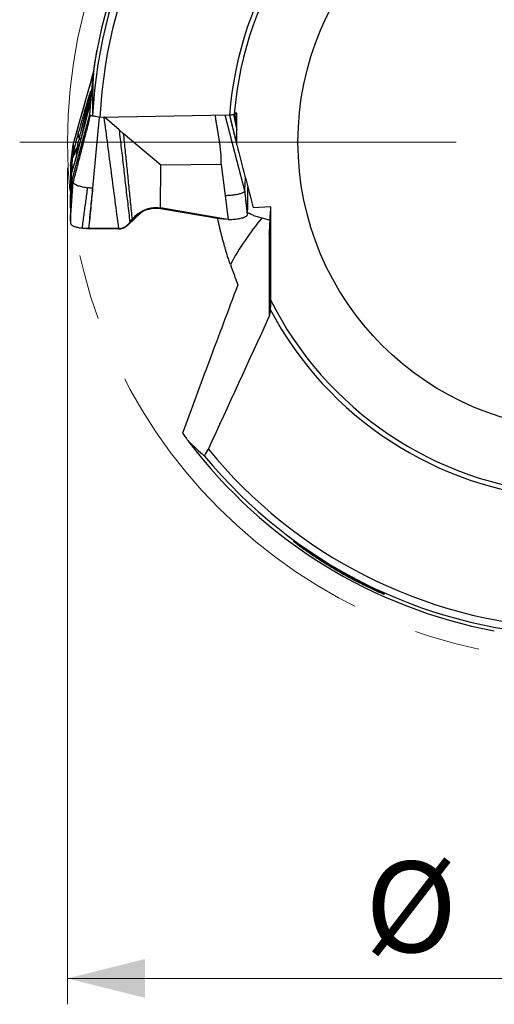
# Model space of a CAD drawing. Units: millimetres. Extents: x 5 to 292, y 5 to 205.
# Drawn here: x 198 to 216, y 137 to 175 of the extents above; entities that cross this region are included whole.
import ezdxf

# ---------------------------------------------------------------- set-up
doc = ezdxf.new("R2010")
doc.units = ezdxf.units.MM
doc.linetypes.add('CENTERX2', pattern=[20.32, 12.7, -2.54, 2.54, -2.54])
doc.styles.add('SLDTEXTSTYLE1', font='TXT', dxfattribs={"width": 0.75})
doc.dimstyles.new('SLDDIMSTYLE0', dxfattribs={"dimtxt": 3.5, "dimasz": 3, "dimexe": 0, "dimexo": 0.0625, "dimgap": 0.875, "dimtad": 1, "dimdec": 3, "dimrnd": 1e-09, "dimzin": 12, "dimdsep": 46, "dimtxsty": 'SLDTEXTSTYLE1', "dimsah": 1, "dimcen": 0.09, "dimadec": 0, "dimazin": 3, "dimtfac": 1, "dimtofl": 0, "dimtmove": 0, "dimatfit": 3, "dimfxl": 1, "dimfrac": 2, "dimtolj": 1, "dimtzin": 12, "dimarcsym": 0})

# ---------------------------------------------------------------- blocks, each defined once
blk = doc.blocks.new('_D')
at = {"color": 7, "linetype": 'Continuous', "lineweight": 0}
for p, q in [((199.988, 169.689), (199.988, 137.408)), ((239.988, 169.689), (239.988, 137.408)), ((199.988, 138.408), (239.988, 138.408))]:
    blk.add_line(p, q, dxfattribs=at)
for points in [[(199.988, 138.408), (202.988, 137.658), (202.988, 139.158)], [(239.988, 138.408), (236.988, 139.158), (236.988, 137.658)]]:
    blk.add_solid(points, dxfattribs=at)
at = {"color": 7, "linetype": 'Continuous', "lineweight": 0, "char_height": 3.5, "attachment_point": 1, "style": 'SLDTEXTSTYLE1'}
for s, insert in [('%%c', (211.478, 142.92, 0.1)), ('40', (216.756, 142.973, 0.1))]:
    blk.add_mtext(s, dxfattribs=dict(at, insert=insert))
blk = doc.blocks.new('SW_CENTERMARKSYMBOL_0')
at = {"color": 0, "linetype": 'Continuous', "lineweight": 0}
blk.add_line((-5, 0), (-21.84, 0), dxfattribs=at)

msp = doc.modelspace()

# ---------------------------------------------------------------- linework, layer by layer
at = {"color": 7, "linetype": 'Continuous', "lineweight": 30}
for p, q in [((200.9974, 173.4036), (200.5111, 171.6752)), ((200.8505, 171.7523), (200.9974, 173.4036)), ((200.824, 172.0418), (200.8684, 172.5407)), ((200.8964, 172.6569), (200.852, 172.158)), ((200.852, 172.158), (200.824, 172.0418)), ((206.5246, 171.81), (206.434, 171.8054)), ((200.1681, 169.2346), (200.8505, 171.7523)), ((200.5111, 171.6752), (200.2152, 170.6237)), ((201.2429, 171.6403), (200.9603, 171.6991)), ((206.2441, 171.7288), (201.2429, 171.6403)), ((201.9842, 171.1643), (201.4214, 171.6435)), ((206.5425, 169.9394), (206.077, 171.7258)), ((202.1473, 171.0255), (201.9842, 171.1643)), ((203.5919, 169.7957), (202.1473, 171.0255)), ((200.1112, 169.7561), (200.2136, 170.5982)), ((200.2136, 170.5982), (200.1833, 170.1177)), ((200.2152, 170.6237), (200.2136, 170.5982)), ((200.1783, 170.0382), (200.1507, 169.6011)), ((200.1833, 170.1177), (200.1783, 170.0382)), ((200.3441, 170.1814), (200.3441, 170.1814)), ((206.8384, 168.8039), (206.5425, 169.9394)), ((200.1126, 169.7803), (200.1112, 169.7561)), ((200.1129, 169.781), (200.1126, 169.7803)), ((200.1172, 169.8183), (200.1127, 169.781)), ((200.1507, 169.6011), (200.1439, 169.4931)), ((203.584, 168.146), (203.5919, 169.7957)), ((205.9231, 169.8291), (203.5919, 169.7957)), ((205.9231, 169.8291), (206.0785, 168.6173)), ((200.1301, 169.1525), (200.1017, 168.4219)), ((200.1067, 167.7696), (200.1681, 169.2346)), ((200.1439, 169.4931), (200.1424, 169.4683)), ((200.1424, 169.4683), (200.1424, 169.4683)), ((206.84, 168.8365), (206.8625, 169.2944)), ((206.8384, 168.8039), (206.84, 168.8365)), ((206.9424, 167.9297), (206.84, 168.8365)), ((206.0785, 168.6173), (206.1963, 167.6981)), ((205.9435, 167.7414), (203.584, 168.146)), ((203.584, 168.146), (203.5854, 168.1248)), ((203.5854, 168.1248), (205.8571, 167.7421)), ((207.8246, 168.1852), (207.1602, 168.1517)), ((207.8246, 168.0238), (207.8246, 164.4379)), ((200.1067, 167.7696), (200.107, 167.7518)), ((200.107, 167.7518), (200.1092, 167.6305)), ((202.3999, 167.594), (202.4569, 167.6705)), ((202.4569, 167.6705), (202.4848, 167.7051)), ((205.9083, 167.7386), (205.857, 167.7421)), ((205.8571, 167.7421), (205.9435, 167.7414)), ((206.1963, 167.6981), (205.9435, 167.7414)), ((206.941, 167.8942), (206.9424, 167.9297)), ((207.1732, 167.8599), (207.8099, 167.6743)), ((200.803, 167.3435), (200.7977, 167.3441)), ((200.8297, 167.3424), (200.803, 167.3423)), ((200.8721, 167.3424), (200.8297, 167.3424)), ((201.9631, 167.3387), (201.9613, 167.3543)), ((207.782, 167.3215), (207.782, 167.1297)), ((207.782, 167.1297), (207.782, 163.9562))]:
    msp.add_line(p, q, dxfattribs=at)
at = {"color": 8, "linetype": 'Continuous', "lineweight": 30}
for p, q in [((200.8684, 172.5407), (200.5028, 170.7841)), ((200.8133, 171.9902), (200.824, 172.0418)), ((206.5246, 171.6968), (206.4914, 171.8083)), ((206.2557, 171.7234), (206.2545, 171.7292)), ((206.3985, 171.7487), (206.5246, 171.1418)), ((200.3434, 170.1813), (200.3678, 170.4324)), ((200.3443, 170.1808), (200.3441, 170.1814))]:
    msp.add_line(p, q, dxfattribs=at)
at = {"color": 7, "linetype": 'Continuous', "lineweight": 30, "flags": 128}
for points in [[(200.9746, 168.9089), (201.1059, 170.2883), (201.2346, 171.642)], [(202.4561, 167.6513), (202.4565, 167.6609), (202.4569, 167.6705)]]:
    msp.add_lwpolyline(points, dxfattribs=at)
at = {"color": 7, "linetype": 'CENTERX2', "lineweight": 0}
msp.add_circle((219.9881, 170.6886), 20, dxfattribs=at)
at = {"color": 7, "linetype": 'Continuous', "lineweight": 30}
msp.add_circle((219.9881, 170.6886), 11.1, dxfattribs=at)
for centre, radius, start, end in [((219.9881, 170.6886), 19.19, 127.07351, 169.42411), ((219.9881, 170.6886), 19.0547, 129.49119, 176.96025), ((219.9881, 170.6886), 18.7694, 129.15921, 177.09368), ((219.9881, 170.6886), 13.7834, 117.98395, 175.67212), ((219.9881, 170.6886), 13.6, 116.57143, 175.43463), ((202.7443, 172.1503), 1.916, 164.66678, 168.24183), ((215.8651, 160.7524), 10.9118, 140.01929, 151.46297), ((219.9881, 170.6886), 14.5, 199.01108, 202.30809), ((219.9881, 170.6886), 13.6, 206.57143, 265.43463), ((219.9881, 170.6886), 13.7834, 207.98395, 265.67212), ((219.9881, 170.6886), 19.19, 215.8523, 217.07351), ((219.9881, 170.6886), 19.19, 217.07351, 259.42411), ((219.9881, 170.6886), 19.0547, 219.49119, 266.96025), ((219.9881, 170.6886), 18.7694, 219.15921, 267.09368)]:
    msp.add_arc(centre, radius, start, end, dxfattribs=at)
at = {"color": 8, "linetype": 'Continuous', "lineweight": 30}
for centre, radius, start, end in [((200.3964, 170.7449), 0.0998, 5.62991, 56.13898), ((199.5527, 170.9453), 0.9631, 327.82062, 340.68881)]:
    msp.add_arc(centre, radius, start, end, dxfattribs=at)
at = {"color": 7, "linetype": 'Continuous', "lineweight": 30}
for centre, major_axis, ratio, start_param, end_param in [((219.9881, 172.0852), (0, 19.0829), 0.9973185, 1.5039281, 1.5910305), ((217.1351, 172.019), (16.4756, -7.6827), 0.9848924, 4.3853688, 4.4304363)]:
    msp.add_ellipse(centre, major_axis=major_axis, ratio=ratio, start_param=start_param, end_param=end_param, dxfattribs=at)
for points, knots in [([(201.1241, 174.2108), (201.1237, 174.2085), (201.1227, 174.2031), (201.1196, 174.1865), (201.1152, 174.1626), (201.1096, 174.1323), (201.103, 174.0959), (201.0953, 174.053), (201.0867, 174.0042), (201.0773, 173.9504), (201.0672, 173.8914), (201.0565, 173.8272), (201.0452, 173.7584), (201.0336, 173.6862), (201.0218, 173.6103), (201.0097, 173.5309), (200.9976, 173.4489), (200.9894, 173.3919), (200.9853, 173.3624), (200.9851, 173.3607)], [0, 0, 0, 0, 0.0489903, 0.1123268, 0.175664, 0.2371942, 0.2987251, 0.3620131, 0.4253021, 0.4873801, 0.5494583, 0.6132869, 0.6771161, 0.740111, 0.803106, 0.8679019, 0.932698, 0.9961793, 1, 1, 1, 1]), ([(200.9989, 173.3603), (201.0291, 173.5787), (201.0602, 173.782), (201.1079, 174.0888), (201.1233, 174.1873), (201.1241, 174.2107)], [0, 0, 0, 0, 0.5, 0.5, 1, 1, 1, 1]), ([(200.998, 173.4067), (200.9329, 173.1749), (200.8025, 172.711), (200.6067, 172.0153), (200.4111, 171.3201), (200.2808, 170.8572), (200.2156, 170.6255)], [0, 0, 0, 0, 0.2493064, 0.4988677, 0.7491167, 1, 1, 1, 1]), ([(201.0072, 173.4197), (201.0066, 173.4192), (200.9988, 173.4141), (200.9981, 173.4086), (200.9974, 173.4036)], [0, 0, 0, 0, 0.0811265, 1, 1, 1, 1]), ([(200.4216, 171.0505), (200.441, 171.1187), (200.4786, 171.2517), (200.5332, 171.4435), (200.5844, 171.623), (200.6323, 171.7902), (200.6732, 171.9322), (200.7075, 172.0506), (200.7355, 172.1471), (200.7566, 172.219), (200.7714, 172.2692), (200.7806, 172.3003), (200.7894, 172.3302), (200.7979, 172.3588), (200.8061, 172.3861), (200.8188, 172.4285), (200.8351, 172.4823), (200.8536, 172.5424), (200.8689, 172.5907), (200.8798, 172.6235), (200.8868, 172.6432), (200.891, 172.654), (200.8943, 172.6612), (200.8966, 172.6641), (200.8965, 172.6593), (200.8964, 172.6569)], [0, 0, 0, 0, 0.1063084, 0.2070492, 0.3022664, 0.3920136, 0.4766396, 0.5347983, 0.589331, 0.640285, 0.6593364, 0.6778488, 0.6958262, 0.7132735, 0.730196, 0.7465997, 0.7933476, 0.8355296, 0.8734468, 0.9075137, 0.9277433, 0.9431839, 0.9579489, 0.9792034, 1, 1, 1, 1]), ([(200.452, 170.8278), (200.4669, 170.8913), (200.4957, 171.0145), (200.5378, 171.1927), (200.5772, 171.3586), (200.6138, 171.5122), (200.6477, 171.6536), (200.6722, 171.7556), (200.6883, 171.8221), (200.6968, 171.857), (200.705, 171.8911), (200.7131, 171.9242), (200.7209, 171.9565), (200.7285, 171.9878), (200.74, 172.0349), (200.7548, 172.0956), (200.7697, 172.156), (200.7808, 172.2013), (200.7887, 172.2333), (200.7967, 172.2653), (200.8042, 172.2956), (200.8113, 172.3241), (200.818, 172.3509), (200.8275, 172.3885), (200.8388, 172.4331), (200.8505, 172.4786), (200.8589, 172.5106), (200.8646, 172.5311), (200.8675, 172.5405), (200.8685, 172.5425), (200.8685, 172.5413), (200.8684, 172.5407)], [0, 0, 0, 0, 0.1035654, 0.2007687, 0.2916125, 0.3761002, 0.4542364, 0.5260273, 0.5460424, 0.5655911, 0.5846737, 0.6032903, 0.6214414, 0.6391273, 0.6563483, 0.7013129, 0.7427768, 0.7602357, 0.7799052, 0.7986827, 0.8165713, 0.8335747, 0.8496978, 0.8649454, 0.9024121, 0.9334964, 0.9553951, 0.9731901, 0.9875963, 0.9939413, 1, 1, 1, 1]), ([(200.852, 172.158), (200.8514, 172.1534), (200.8502, 172.1439), (200.8446, 172.1164), (200.8365, 172.0794), (200.8249, 172.0298), (200.8097, 171.9667), (200.7961, 171.9118), (200.7864, 171.8725), (200.7815, 171.8528), (200.7764, 171.8325), (200.7711, 171.8115), (200.7656, 171.7898), (200.76, 171.7676), (200.7479, 171.7197), (200.7282, 171.6427), (200.7, 171.5329), (200.6689, 171.4126), (200.6349, 171.2818), (200.5981, 171.1412), (200.5564, 170.9822), (200.5096, 170.8043), (200.4573, 170.6067), (200.4019, 170.3975), (200.3638, 170.2543), (200.3443, 170.1808)], [0, 0, 0, 0, 0.0235809, 0.0480814, 0.0744251, 0.1033598, 0.1395325, 0.1802404, 0.190049, 0.2001105, 0.2104281, 0.2210051, 0.2318444, 0.2429488, 0.2543207, 0.303009, 0.3561923, 0.4139803, 0.4764579, 0.5436926, 0.614798, 0.7030731, 0.7966667, 0.8956282, 1, 1, 1, 1]), ([(200.819, 172.0151), (200.819, 172.0151), (200.8191, 172.0153), (200.8181, 172.0108), (200.817, 172.0061), (200.8155, 171.9997), (200.8132, 171.99), (200.8093, 171.9731), (200.8038, 171.9502), (200.7974, 171.924), (200.791, 171.8978), (200.7837, 171.8682), (200.7744, 171.8309), (200.763, 171.7857), (200.7501, 171.7344), (200.7348, 171.6742), (200.7182, 171.6094), (200.701, 171.5422), (200.6852, 171.4813), (200.6721, 171.4305), (200.6615, 171.3897), (200.6528, 171.3563), (200.6439, 171.322), (200.6324, 171.2777), (200.6173, 171.2198), (200.5988, 171.1492), (200.5789, 171.0733), (200.5587, 170.9963), (200.5386, 170.9198), (200.5186, 170.8439), (200.4999, 170.7729), (200.4832, 170.7097), (200.4693, 170.6573), (200.458, 170.6144), (200.4496, 170.5828), (200.4426, 170.5563), (200.4353, 170.5288), (200.4257, 170.4924), (200.4137, 170.4473), (200.3994, 170.3933), (200.3828, 170.3306), (200.3638, 170.259), (200.3504, 170.2084), (200.3433, 170.1816)], [0, 0, 0, 0, 0.0085269, 0.0189568, 0.0259382, 0.0303705, 0.0403818, 0.0522025, 0.0690995, 0.0858828, 0.0998015, 0.1168126, 0.1377399, 0.1626199, 0.1914072, 0.2207356, 0.2593433, 0.2950493, 0.3278244, 0.3566606, 0.3759184, 0.3921828, 0.4090748, 0.4295183, 0.4613705, 0.4991935, 0.539357, 0.5792219, 0.6187899, 0.6580617, 0.6970381, 0.7289644, 0.7560024, 0.7781325, 0.795361, 0.8049848, 0.8191743, 0.8379269, 0.8612394, 0.889107, 0.9215259, 0.9584918, 1, 1, 1, 1]), ([(200.2113, 169.1247), (200.2682, 169.3399), (200.3822, 169.7713), (200.5514, 170.4196), (200.7185, 171.069), (200.8268, 171.5025), (200.8809, 171.7189)], [0, 0, 0, 0, 0.2491347, 0.4993706, 0.7500657, 1, 1, 1, 1]), ([(200.8809, 171.7189), (200.876, 171.7216), (200.8663, 171.7269), (200.8568, 171.7352), (200.851, 171.7437), (200.8506, 171.7494), (200.8505, 171.7523)], [0, 0, 0, 0, 0.2513487, 0.500047, 0.7487224, 1, 1, 1, 1]), ([(201.0674, 171.6768), (201.052, 171.6786), (201.0199, 171.6824), (200.9767, 171.6897), (200.9378, 171.6984), (200.905, 171.7081), (200.889, 171.7153), (200.8809, 171.7189)], [0, 0, 0, 0, 0.1882, 0.3931781, 0.5940385, 0.7949309, 1, 1, 1, 1]), ([(201.3973, 171.643), (201.4907, 170.9324), (201.6785, 169.5032), (201.8667, 168.0732), (201.9613, 167.3543)], [0, 0, 0, 0, 0.497251, 1, 1, 1, 1]), ([(205.9231, 169.8291), (205.9246, 169.8957), (205.9279, 170.0375), (205.9146, 170.2629), (205.8941, 170.4661), (205.8743, 170.6173), (205.8628, 170.6971), (205.8566, 170.7381), (205.8534, 170.7588), (205.8518, 170.7692), (205.851, 170.7745), (205.8506, 170.7771), (205.8504, 170.7784), (205.8503, 170.779), (205.8502, 170.7794), (205.8502, 170.7795), (205.8502, 170.7796), (205.8502, 170.7797), (205.8502, 170.7797), (205.8499, 170.7812), (205.8479, 170.7939), (205.8442, 170.816), (205.8388, 170.8485), (205.8328, 170.8842), (205.8256, 170.9274), (205.8171, 170.9781), (205.8073, 171.0364), (205.7963, 171.1022), (205.784, 171.1755), (205.7653, 171.2863), (205.7426, 171.4254), (205.7193, 171.5804), (205.7072, 171.6763), (205.7018, 171.7192)], [0, 0, 0, 0, 0.1049976, 0.2232965, 0.3552446, 0.4264211, 0.4633208, 0.4820998, 0.4915716, 0.4963281, 0.4987115, 0.4999046, 0.5005014, 0.5007999, 0.5009491, 0.5010238, 0.5010611, 0.5010798, 0.5010891, 0.5010985, 0.5035014, 0.5213953, 0.5363527, 0.5553172, 0.5782885, 0.6052669, 0.6362523, 0.6712446, 0.7102438, 0.7532502, 0.8480227, 0.9318704, 1, 1, 1, 1]), ([(206.4313, 171.7712), (206.4304, 171.7606), (206.4105, 171.7502), (206.3426, 171.7348), (206.2941, 171.7297), (206.2441, 171.7288)], [0, 0, 0, 0, 0.5, 0.5, 1, 1, 1, 1]), ([(206.5246, 170.6372), (206.5235, 170.6414), (206.5155, 170.6728), (206.5017, 170.727), (206.4844, 170.7952), (206.4713, 170.8468), (206.462, 170.8838), (206.4545, 170.9132), (206.446, 170.9473), (206.4355, 170.9887), (206.4231, 171.038), (206.4099, 171.0908), (206.3962, 171.1458), (206.3801, 171.2102), (206.3628, 171.2802), (206.3447, 171.3535), (206.3292, 171.4168), (206.316, 171.4708), (206.3049, 171.5166), (206.2957, 171.5546), (206.2871, 171.5905), (206.2779, 171.6291), (206.2679, 171.6713), (206.2598, 171.7055), (206.2555, 171.7239), (206.2543, 171.7292)], [0, 0, 0, 0, 0.0113976, 0.0854733, 0.1472363, 0.1964236, 0.2257123, 0.2478884, 0.2764676, 0.3183661, 0.36061, 0.4109263, 0.462349, 0.5107183, 0.5868479, 0.6539498, 0.7120533, 0.7617394, 0.8036241, 0.8386313, 0.8660754, 0.9029462, 0.9464747, 0.9848527, 1, 1, 1, 1]), ([(200.1833, 170.1177), (200.1878, 170.138), (200.1967, 170.1783), (200.2126, 170.2473), (200.23, 170.3204), (200.2486, 170.3969), (200.2683, 170.476), (200.289, 170.5575), (200.3104, 170.6406), (200.3324, 170.7245), (200.3548, 170.8082), (200.3773, 170.8911), (200.3997, 170.9726), (200.4143, 171.0244), (200.4216, 171.0505)], [0, 0, 0, 0, 0.0898538, 0.1781078, 0.2657755, 0.3495911, 0.4322338, 0.5146644, 0.5960812, 0.676723, 0.7575859, 0.838091, 0.9185605, 1, 1, 1, 1]), ([(200.452, 170.8278), (200.4447, 170.8473), (200.43, 170.8863), (200.4188, 170.9429), (200.4148, 170.998), (200.4194, 171.033), (200.4216, 171.0505)], [0, 0, 0, 0, 0.2496403, 0.4998825, 0.7501842, 1, 1, 1, 1]), ([(201.9842, 171.1643), (202.0123, 170.9245), (202.0681, 170.4476), (202.1508, 169.7346), (202.233, 169.0244), (202.3158, 168.3112), (202.3718, 167.834), (202.3999, 167.594)], [0, 0, 0, 0, 0.2015747, 0.4007892, 0.599216, 0.7984282, 1, 1, 1, 1]), ([(202.1473, 171.0255), (202.1704, 170.8023), (202.2163, 170.3588), (202.2829, 169.6957), (202.3489, 169.0355), (202.4156, 168.3723), (202.4616, 167.9284), (202.4848, 167.7051)], [0, 0, 0, 0, 0.2017215, 0.4008617, 0.5991411, 0.7982798, 1, 1, 1, 1]), ([(200.3797, 170.5089), (200.3812, 170.5192), (200.3843, 170.5393), (200.3904, 170.5752), (200.398, 170.6143), (200.4069, 170.6564), (200.4168, 170.7), (200.4278, 170.7439), (200.4397, 170.7875), (200.4478, 170.8141), (200.452, 170.8278)], [0, 0, 0, 0, 0.1427158, 0.2762507, 0.4036782, 0.5286109, 0.6487263, 0.7637342, 0.8789615, 1, 1, 1, 1]), ([(200.2152, 170.6237), (200.2147, 170.6196), (200.2099, 170.5802), (200.1928, 170.4396), (200.1591, 170.1623), (200.1297, 169.9208), (200.1126, 169.7803)], [0, 0, 0, 0, 0.0144246, 0.1401132, 0.5000016, 1, 1, 1, 1]), ([(200.3679, 170.4324), (200.3428, 170.3905), (200.2927, 170.3068), (200.2293, 170.1749), (200.1953, 170.0838), (200.1783, 170.0382)], [0, 0, 0, 0, 0.3333335, 0.6666666, 1, 1, 1, 1]), ([(200.3797, 170.5089), (200.3583, 170.4784), (200.3155, 170.4174), (200.2623, 170.3207), (200.2169, 170.221), (200.1945, 170.1521), (200.1833, 170.1177)], [0, 0, 0, 0, 0.2496982, 0.500001, 0.7503027, 1, 1, 1, 1]), ([(200.3678, 170.4324), (200.3685, 170.4376), (200.3699, 170.4483), (200.3743, 170.4743), (200.3778, 170.4972), (200.3797, 170.5089)], [0, 0, 0, 0, 0.3193272, 0.650227, 1, 1, 1, 1]), ([(200.3443, 170.1808), (200.3378, 170.1566), (200.325, 170.1087), (200.3058, 170.038), (200.2869, 169.9694), (200.2682, 169.9028), (200.2499, 169.8384), (200.232, 169.7763), (200.2147, 169.7173), (200.1982, 169.6625), (200.1829, 169.6125), (200.1687, 169.5675), (200.1555, 169.5269), (200.1478, 169.5044), (200.1439, 169.4931)], [0, 0, 0, 0, 0.0835683, 0.1655487, 0.246676, 0.3277075, 0.4094031, 0.492504, 0.5769742, 0.6605264, 0.7438846, 0.8277785, 0.9129218, 1, 1, 1, 1]), ([(200.3432, 170.1816), (200.338, 170.1625), (200.3283, 170.126), (200.3142, 170.074), (200.3016, 170.028), (200.2905, 169.9881), (200.2811, 169.9543), (200.2729, 169.9252), (200.2661, 169.9011), (200.2603, 169.8807), (200.2544, 169.8602), (200.2474, 169.8361), (200.2392, 169.8079), (200.2303, 169.7776), (200.2219, 169.7494), (200.215, 169.7265), (200.2099, 169.7099), (200.2061, 169.6977), (200.2031, 169.6879), (200.1998, 169.6774), (200.1962, 169.6659), (200.1924, 169.6543), (200.189, 169.6438), (200.1875, 169.6393), (200.1867, 169.637)], [0, 0, 0, 0, 0.0747967, 0.1427381, 0.2037067, 0.2576197, 0.3044306, 0.344128, 0.3824031, 0.4111157, 0.4423017, 0.4808985, 0.5269224, 0.5803725, 0.6335076, 0.6772813, 0.7117193, 0.7369733, 0.7602103, 0.7923894, 0.8333211, 0.8827459, 0.9403384, 1, 1, 1, 1]), ([(200.1111, 169.7561), (200.1089, 169.7038), (200.1045, 169.5991), (200.1045, 169.4288), (200.1058, 169.2487), (200.1058, 169.0581), (200.1042, 168.8568), (200.1022, 168.6459), (200.1018, 168.4966), (200.1017, 168.4219)], [0, 0, 0, 0, 0.1428675, 0.2857268, 0.4285804, 0.5714291, 0.7142771, 0.8571317, 1, 1, 1, 1]), ([(200.1092, 167.6305), (200.1244, 167.8784), (200.1549, 168.3764), (200.1924, 168.8745), (200.2113, 169.1247)], [0, 0, 0, 0, 0.4978087, 1, 1, 1, 1]), ([(200.1398, 169.4174), (200.1393, 169.4032), (200.1383, 169.3762), (200.1371, 169.341), (200.1361, 169.3136), (200.1354, 169.2941), (200.1348, 169.2778), (200.1342, 169.263), (200.1338, 169.25), (200.1332, 169.2348), (200.1325, 169.2173), (200.1318, 169.1962), (200.1309, 169.1735), (200.1303, 169.1593), (200.1301, 169.1525)], [0, 0, 0, 0, 0.1312858, 0.2489556, 0.3382678, 0.4041758, 0.4695029, 0.5116884, 0.5549411, 0.5999158, 0.6563783, 0.7555857, 0.8828074, 1, 1, 1, 1]), ([(200.1424, 169.4683), (200.1411, 169.4455), (200.1387, 169.4), (200.1388, 169.3453), (200.1415, 169.3006), (200.1473, 169.2673), (200.1558, 169.244), (200.164, 169.2377), (200.1681, 169.2346)], [0, 0, 0, 0, 0.1669474, 0.3335976, 0.5000892, 0.6665609, 0.8331517, 1, 1, 1, 1]), ([(200.2113, 169.1247), (200.2034, 169.1372), (200.1876, 169.1624), (200.1731, 169.1989), (200.1697, 169.2226), (200.168, 169.2346)], [0, 0, 0, 0, 0.3301671, 0.663698, 1, 1, 1, 1]), ([(200.2113, 169.1247), (200.2168, 169.1176), (200.2279, 169.1034), (200.253, 169.0823), (200.2889, 169.058), (200.3398, 169.0315), (200.4085, 169.0048), (200.4869, 168.9812), (200.5742, 168.9597), (200.6684, 168.9409), (200.736, 168.9311), (200.7697, 168.9262)], [0, 0, 0, 0, 0.0781807, 0.1574443, 0.2378165, 0.3603112, 0.4852208, 0.6124225, 0.7413053, 0.8709161, 1, 1, 1, 1]), ([(200.5679, 167.3666), (200.5777, 167.453), (200.5975, 167.6265), (200.6318, 167.886), (200.6678, 168.1462), (200.7042, 168.4063), (200.7395, 168.666), (200.7596, 168.8396), (200.7697, 168.9262)], [0, 0, 0, 0, 0.1655317, 0.3322833, 0.4997056, 0.6672015, 0.834157, 1, 1, 1, 1]), ([(200.9683, 168.9089), (200.9503, 168.9093), (200.914, 168.9101), (200.8638, 168.9147), (200.816, 168.9202), (200.7852, 168.9242), (200.7697, 168.9262)], [0, 0, 0, 0, 0.2528351, 0.5088829, 0.7542519, 1, 1, 1, 1]), ([(200.817, 167.3584), (200.8317, 167.5033), (200.8613, 167.793), (200.911, 168.3099), (200.9466, 168.6818), (200.9683, 168.9089)], [0, 0, 0, 0, 0.2805275, 0.5606158, 1, 1, 1, 1]), ([(200.8244, 167.3582), (200.8375, 167.4876), (200.8635, 167.7463), (200.9139, 168.2632), (200.9503, 168.6507), (200.9746, 168.9089)], [0, 0, 0, 0, 0.2504792, 0.5006435, 1, 1, 1, 1]), ([(200.9746, 168.9089), (200.9736, 168.9089), (200.9715, 168.9089), (200.9694, 168.9089), (200.9683, 168.9089)], [0, 0, 0, 0, 0.5023131, 1, 1, 1, 1]), ([(206.8384, 168.8039), (206.837, 168.7982), (206.8342, 168.7867), (206.8207, 168.7695), (206.8006, 168.7524), (206.7702, 168.7337), (206.7269, 168.7141), (206.6692, 168.6942), (206.6022, 168.6761), (206.5271, 168.66), (206.445, 168.646), (206.3571, 168.6344), (206.2654, 168.6257), (206.1723, 168.6196), (206.1094, 168.6181), (206.0785, 168.6173)], [0, 0, 0, 0, 0.0596056, 0.1200032, 0.1811086, 0.2428339, 0.3259048, 0.4094213, 0.4927382, 0.5767991, 0.6623835, 0.7484727, 0.834049, 0.9182095, 1, 1, 1, 1]), ([(206.941, 167.8942), (206.9239, 168.0459), (206.8945, 168.3066), (206.8608, 168.6054), (206.8437, 168.757), (206.8389, 168.7995), (206.8384, 168.8039)], [0, 0, 0, 0, 0.4999988, 0.8598871, 0.9855758, 1, 1, 1, 1]), ([(206.9425, 167.9297), (206.9447, 168.0031), (206.9491, 168.1498), (206.9491, 168.3568), (206.9478, 168.5543), (206.9477, 168.7403), (206.9491, 168.8753), (206.9498, 168.9448), (206.9499, 168.9593)], [0, 0, 0, 0, 0.18994248, 0.379874, 0.56979816, 0.75971569, 0.9496323, 1, 1, 1, 1]), ([(200.1017, 168.4219), (200.1018, 168.3527), (200.102, 168.2145), (200.1037, 167.9971), (200.1057, 167.8454), (200.1067, 167.7696)], [0, 0, 0, 0, 0.3334318, 0.6667791, 1, 1, 1, 1]), ([(202.3162, 167.4799), (202.3289, 167.4915), (202.3548, 167.5154), (202.392, 167.5499), (202.4262, 167.5815), (202.4548, 167.6081), (202.4787, 167.6304), (202.4996, 167.6498), (202.5237, 167.6723), (202.5521, 167.6989), (202.586, 167.7306), (202.6167, 167.7594), (202.6453, 167.7863), (202.672, 167.8113), (202.7014, 167.8389), (202.7319, 167.8676), (202.7629, 167.8967), (202.7891, 167.9214), (202.8071, 167.9384), (202.8187, 167.9493), (202.8294, 167.9592), (202.8415, 167.9706), (202.8556, 167.9839), (202.8699, 167.9972), (202.8795, 168.0062), (202.8836, 168.0101)], [0, 0, 0, 0, 0.0661961, 0.1359556, 0.19606, 0.246559, 0.2874981, 0.3231105, 0.3570997, 0.4153074, 0.4738996, 0.5361532, 0.5784034, 0.6254031, 0.6773388, 0.7339076, 0.7884672, 0.8372926, 0.8615586, 0.8823419, 0.9018109, 0.9242533, 0.9497876, 0.9783982, 1, 1, 1, 1]), ([(202.4561, 167.6513), (202.4744, 167.6739), (202.5109, 167.7189), (202.5704, 167.7813), (202.6326, 167.8394), (202.7048, 167.8986), (202.7877, 167.9566), (202.8819, 168.011), (202.979, 168.0562), (203.0784, 168.0918), (203.1794, 168.1179), (203.2812, 168.1344), (203.3832, 168.1411), (203.485, 168.139), (203.552, 168.1295), (203.5854, 168.1248)], [0, 0, 0, 0, 0.0688813, 0.1372342, 0.2047959, 0.2714512, 0.3587694, 0.4442381, 0.5278593, 0.6097193, 0.6899825, 0.7688657, 0.8466366, 0.9235824, 1, 1, 1, 1]), ([(202.4848, 167.7051), (202.5065, 167.7302), (202.5501, 167.7807), (202.6224, 167.8505), (202.7001, 167.9155), (202.7833, 167.9745), (202.8715, 168.0267), (202.9643, 168.0715), (203.0612, 168.1081), (203.1615, 168.1358), (203.2648, 168.1543), (203.3702, 168.1625), (203.4772, 168.1611), (203.5483, 168.1511), (203.584, 168.146)], [0, 0, 0, 0, 0.08255023, 0.16591083, 0.24967732, 0.33353188, 0.41725462, 0.50071534, 0.58388203, 0.66680605, 0.74962889, 0.83257853, 0.91592475, 1, 1, 1, 1]), ([(200.1092, 167.6305), (200.1094, 167.621), (200.1098, 167.602), (200.1103, 167.5738), (200.1112, 167.5459), (200.1248, 167.5187), (200.1482, 167.4926), (200.1819, 167.4679), (200.2251, 167.4452), (200.2776, 167.4248), (200.3387, 167.4066), (200.408, 167.3908), (200.484, 167.377), (200.5399, 167.3701), (200.5679, 167.3666)], [0, 0, 0, 0, 0.0833907, 0.1667808, 0.2501264, 0.3334461, 0.4167671, 0.5000875, 0.5834073, 0.6667272, 0.7500459, 0.8333652, 0.916683, 1, 1, 1, 1]), ([(202.4013, 167.5774), (202.4095, 167.589), (202.4275, 167.6143), (202.446, 167.6383), (202.4561, 167.6513)], [0, 0, 0, 0, 0.4582368, 1, 1, 1, 1]), ([(206.279, 165.9653), (206.2584, 166.0258), (206.2172, 166.1469), (206.1643, 166.3113), (206.1192, 166.4567), (206.0814, 166.5826), (206.0421, 166.7182), (206.0017, 166.8627), (205.9606, 167.0163), (205.9219, 167.1675), (205.8861, 167.3136), (205.8537, 167.4522), (205.8244, 167.5831), (205.8027, 167.6839), (205.7916, 167.738), (205.7884, 167.7537)], [0, 0, 0, 0, 0.0961307, 0.1922471, 0.2577609, 0.3233195, 0.3888195, 0.4701949, 0.5515622, 0.6352246, 0.7188826, 0.8003188, 0.8817571, 0.9656365, 1, 1, 1, 1]), ([(205.9072, 167.7385), (205.9375, 167.736), (205.9973, 167.7311), (206.0574, 167.7215), (206.087, 167.7168)], [0, 0, 0, 0, 0.5073821, 1, 1, 1, 1]), ([(206.1963, 167.6981), (206.2288, 167.6988), (206.2943, 167.7004), (206.3903, 167.7066), (206.4835, 167.7155), (206.5711, 167.7275), (206.6515, 167.742), (206.7235, 167.7587), (206.7868, 167.7776), (206.8407, 167.7985), (206.8842, 167.8211), (206.9156, 167.845), (206.936, 167.8695), (206.9393, 167.886), (206.941, 167.8942)], [0, 0, 0, 0, 0.0822881, 0.1658377, 0.2499879, 0.3341697, 0.4177484, 0.4999999, 0.5822508, 0.6658295, 0.7500118, 0.8341616, 0.9177116, 1, 1, 1, 1]), ([(206.9435, 167.9722), (206.977, 167.9572), (207.056, 167.9219), (207.1304, 167.8826), (207.1732, 167.8599)], [0, 0, 0, 0, 0.4235957, 1, 1, 1, 1]), ([(206.9435, 167.97), (206.9598, 167.9634), (206.9839, 167.9537), (207.0059, 167.9436), (207.013, 167.9404)], [0, 0, 0, 0, 0.6786073, 1, 1, 1, 1]), ([(200.5679, 167.3666), (200.5775, 167.3656), (200.5966, 167.3636), (200.6274, 167.3614), (200.6589, 167.36), (200.7035, 167.3595), (200.7409, 167.3591), (200.7714, 167.3588), (200.7823, 167.3587), (200.7932, 167.3586), (200.8048, 167.3585), (200.8127, 167.3584), (200.817, 167.3584)], [0, 0, 0, 0, 0.1265944, 0.2532334, 0.3797766, 0.5050728, 0.7779915, 0.8208792, 0.8637809, 0.9066379, 0.9495747, 1, 1, 1, 1]), ([(200.6829, 167.3597), (200.689, 167.3595), (200.7003, 167.3593), (200.7114, 167.3581), (200.718, 167.3576), (200.721, 167.3573), (200.7223, 167.3572)], [0, 0, 0, 0, 0.3153856, 0.5846504, 0.813031, 1, 1, 1, 1]), ([(200.7977, 167.3441), (200.7828, 167.3464), (200.7572, 167.3503), (200.733, 167.3551), (200.7228, 167.3571)], [0, 0, 0, 0, 0.5794348, 1, 1, 1, 1]), ([(200.7977, 167.3441), (200.7998, 167.3451), (200.8041, 167.3472), (200.8114, 167.3507), (200.8139, 167.3549), (200.8159, 167.3572), (200.817, 167.3584)], [0, 0, 0, 0, 0.2712238, 0.5582699, 0.779481, 1, 1, 1, 1]), ([(200.8244, 167.3579), (200.8237, 167.3573), (200.822, 167.3559), (200.8208, 167.3536), (200.8182, 167.3513), (200.8122, 167.3475), (200.8069, 167.3445), (200.803, 167.3423)], [0, 0, 0, 0, 0.1120023, 0.279171, 0.4187151, 0.5623653, 1, 1, 1, 1]), ([(200.817, 167.3584), (200.8182, 167.3584), (200.8207, 167.3584), (200.8232, 167.3583), (200.8244, 167.3582)], [0, 0, 0, 0, 0.4999951, 1, 1, 1, 1]), ([(201.9613, 167.3543), (201.772, 167.3553), (201.393, 167.3574), (201.0141, 167.3577), (200.8244, 167.3579)], [0, 0, 0, 0, 0.4993555, 1, 1, 1, 1]), ([(201.9631, 167.3387), (201.7816, 167.3395), (201.4178, 167.3411), (201.0542, 167.3419), (200.8721, 167.3424)], [0, 0, 0, 0, 0.4992274, 1, 1, 1, 1]), ([(201.9613, 167.3543), (201.9833, 167.3551), (202.0272, 167.3567), (202.0916, 167.3702), (202.1534, 167.3911), (202.2119, 167.4196), (202.2664, 167.4549), (202.3161, 167.4962), (202.3613, 167.5423), (202.3871, 167.5768), (202.3999, 167.594)], [0, 0, 0, 0, 0.1253139, 0.2499645, 0.3745689, 0.4993835, 0.6244599, 0.7498101, 0.8751583, 1, 1, 1, 1]), ([(201.9631, 167.3378), (201.9834, 167.3384), (202.0242, 167.3398), (202.0852, 167.3516), (202.1452, 167.3707), (202.2036, 167.3977), (202.2593, 167.4322), (202.3057, 167.4692), (202.3435, 167.5059), (202.374, 167.5401), (202.3922, 167.5649), (202.4013, 167.5774)], [0, 0, 0, 0, 0.1154404, 0.2328933, 0.3529986, 0.4762331, 0.6028262, 0.7326755, 0.8208649, 0.9100815, 1, 1, 1, 1]), ([(206.5734, 165.1846), (206.1914, 164.1864), (205.8266, 163.2164), (205.1169, 161.3099), (204.7723, 160.3741), (204.4341, 159.4491)], [0, 0, 0, 0, 0.5, 0.5, 1, 1, 1, 1]), ([(207.8246, 164.6052), (207.8246, 164.6052), (207.8246, 164.5765), (207.8246, 164.5127), (207.8246, 164.4756), (207.8246, 164.4379)], [0, 0, 0, 0, 0.5, 0.5, 1, 1, 1, 1]), ([(212.2243, 153.2341), (212.2248, 153.234), (212.2272, 153.2333), (212.2224, 153.2363), (212.2114, 153.2422), (212.1908, 153.2526), (212.1594, 153.268), (212.1161, 153.2888), (212.0582, 153.3166), (211.9845, 153.352), (211.894, 153.3957), (211.7978, 153.4425), (211.6825, 153.4993), (211.5477, 153.5668), (211.3922, 153.6461), (211.2325, 153.7292), (211.0696, 153.8157), (210.9044, 153.9052), (210.7334, 154), (210.5568, 154.1002), (210.3745, 154.2061), (210.2051, 154.3068), (210.0491, 154.4015), (209.9068, 154.4895), (209.7648, 154.5788), (209.6374, 154.6603), (209.5246, 154.7336), (209.4264, 154.7981), (209.3294, 154.8626), (209.2345, 154.9263), (209.148, 154.985), (209.0701, 155.0383), (209.0009, 155.0859), (208.9408, 155.1275), (208.8899, 155.1628), (208.8474, 155.1922), (208.8093, 155.2186), (208.7772, 155.2407), (208.7515, 155.2582), (208.732, 155.2712), (208.7184, 155.2799), (208.7111, 155.2839), (208.7097, 155.2836), (208.7144, 155.2788), (208.727, 155.268), (208.7485, 155.2507), (208.7778, 155.2278), (208.8147, 155.1996), (208.8587, 155.1664), (208.9078, 155.1299), (208.9668, 155.0864), (209.0368, 155.0357), (209.1183, 154.9775), (209.2045, 154.9168), (209.2943, 154.8544), (209.3996, 154.7824), (209.5215, 154.7006), (209.6609, 154.609), (209.8044, 154.5166), (209.9513, 154.4241), (210.1008, 154.3319), (210.2555, 154.2387), (210.4154, 154.1446), (210.5805, 154.0499), (210.7475, 153.9564), (210.9156, 153.8646), (211.0843, 153.7748), (211.2346, 153.6969), (211.366, 153.6303), (211.4786, 153.5743), (211.5904, 153.5197), (211.7006, 153.4668), (211.8043, 153.4181), (211.9009, 153.3735), (211.9796, 153.3379), (212.0444, 153.3091), (212.096, 153.2865), (212.1416, 153.2668), (212.1795, 153.2509), (212.2057, 153.2403), (212.2188, 153.2353), (212.2205, 153.2349), (212.2206, 153.2349)], [0, 0, 0, 0, 0.0017515, 0.0080621, 0.0144037, 0.0207286, 0.029913, 0.0391347, 0.0483435, 0.0621841, 0.0760665, 0.0899752, 0.1038516, 0.123972, 0.1441398, 0.1643457, 0.1845676, 0.2047722, 0.2249173, 0.2466133, 0.2683224, 0.2900145, 0.3068117, 0.3236325, 0.340444, 0.3572285, 0.3690915, 0.3809953, 0.3928966, 0.4047685, 0.4166044, 0.4262243, 0.4358577, 0.4454658, 0.4527679, 0.4601046, 0.4674299, 0.4747165, 0.4814941, 0.4882925, 0.4950683, 0.5018381, 0.5086296, 0.5154038, 0.5241977, 0.5330251, 0.5418328, 0.5515204, 0.5612412, 0.5709753, 0.580681, 0.5935387, 0.6064317, 0.6193511, 0.6322712, 0.6451518, 0.6631881, 0.6812694, 0.6993858, 0.7175166, 0.7356308, 0.7536891, 0.7728208, 0.7920039, 0.8112062, 0.8304004, 0.8495646, 0.8686839, 0.8814744, 0.8942998, 0.9071205, 0.9199139, 0.9326776, 0.9439624, 0.9552391, 0.9628376, 0.9704501, 0.9780291, 0.9855082, 0.9929796, 0.9998483, 1, 1, 1, 1])]:
    msp.add_open_spline(points, degree=3, knots=knots, dxfattribs=at)
at = {"color": 8, "linetype": 'Continuous', "lineweight": 30}
for points, knots in [([(200.824, 172.0418), (200.8239, 172.0408), (200.8236, 172.0386), (200.8222, 172.0305), (200.8203, 172.0214), (200.8191, 172.0152)], [0, 0, 0, 0, 0.24022008, 0.4915102, 1, 1, 1, 1]), ([(206.4329, 171.7894), (206.434, 171.7851), (206.4375, 171.7709), (206.4435, 171.7464), (206.451, 171.7157), (206.4587, 171.6843), (206.4665, 171.6523), (206.4745, 171.6196), (206.4827, 171.5862), (206.4972, 171.5266), (206.5112, 171.4689), (206.5224, 171.4225), (206.5246, 171.4133)], [0, 0, 0, 0, 0.0340633, 0.1144062, 0.1964386, 0.2801598, 0.3655713, 0.452673, 0.5414661, 0.6319504, 0.9273417, 1, 1, 1, 1]), ([(206.2486, 171.729), (206.2489, 171.7279), (206.2524, 171.7128), (206.2595, 171.6828), (206.2701, 171.6386), (206.2811, 171.5924), (206.2927, 171.5445), (206.3048, 171.4947), (206.3174, 171.4431), (206.3356, 171.3688), (206.36, 171.2698), (206.3912, 171.1443), (206.4284, 170.9959), (206.472, 170.8233), (206.5056, 170.6908), (206.5236, 170.6207), (206.5246, 170.6166)], [0, 0, 0, 0, 0.00292096, 0.04208342, 0.08271249, 0.12482541, 0.16843716, 0.21356166, 0.26021147, 0.30839773, 0.41438301, 0.52723926, 0.64565553, 0.81243017, 0.98914314, 1, 1, 1, 1]), ([(200.1439, 169.4931), (200.154, 169.5329), (200.1664, 169.5815), (200.1842, 169.6282), (200.1874, 169.6367)], [0, 0, 0, 0, 0.818723, 1, 1, 1, 1]), ([(200.1507, 169.6011), (200.1662, 169.6386), (200.1891, 169.694), (200.2172, 169.747), (200.2262, 169.764)], [0, 0, 0, 0, 0.6785489, 1, 1, 1, 1])]:
    msp.add_open_spline(points, degree=3, knots=knots, dxfattribs=at)
at = {"color": 7, "linetype": 'Continuous', "lineweight": 30}
for points in [[(206.5246, 170.5855), (206.5246, 170.9939), (206.5246, 171.402), (206.5246, 171.81)], [(206.5246, 170.5855), (206.7373, 169.775), (206.9492, 168.9638), (207.1602, 168.1517)], [(207.8099, 167.6743), (207.8179, 167.777), (207.8246, 167.8953), (207.8246, 168.0238)], [(207.8246, 168.1852), (207.8246, 166.9899), (207.8246, 165.7968), (207.8246, 164.6052)], [(207.782, 167.1297), (207.8019, 167.3525), (207.808, 167.5359), (207.8099, 167.6743)], [(207.8163, 164.2212), (207.8093, 164.1323), (207.7979, 164.044), (207.782, 163.9562)], [(207.8246, 164.4379), (207.8246, 164.3677), (207.8222, 164.2954), (207.8163, 164.2212)], [(205.4344, 158.8362), (206.2163, 160.5427), (206.9985, 162.2493), (207.782, 163.9562)], [(205.2832, 158.5707), (205.3336, 158.6591), (205.384, 158.7476), (205.4344, 158.8362)]]:
    msp.add_open_spline(points, degree=3, dxfattribs=at)

# ---------------------------------------------------------------- block references
at = {"color": 7, "linetype": 'Continuous', "lineweight": 0}
msp.add_blockref('SW_CENTERMARKSYMBOL_0', (219.9881, 170.6886), dxfattribs=at)

# ---------------------------------------------------------------- dimensions: what is measured, and where the dimension line sits
dim = msp.add_linear_dim(base=(239.9881, 138.4082), p1=(199.9881, 170.6886), p2=(239.9881, 170.6886), text='%%c<>', dimstyle='SLDDIMSTYLE0', dxfattribs=at)
dim.commit()
dim.dimension.update_dxf_attribs({"geometry": '_D', "text_midpoint": (218.1251, 138.4082), "dimtype": 160})

doc.saveas('drawing.dxf')
